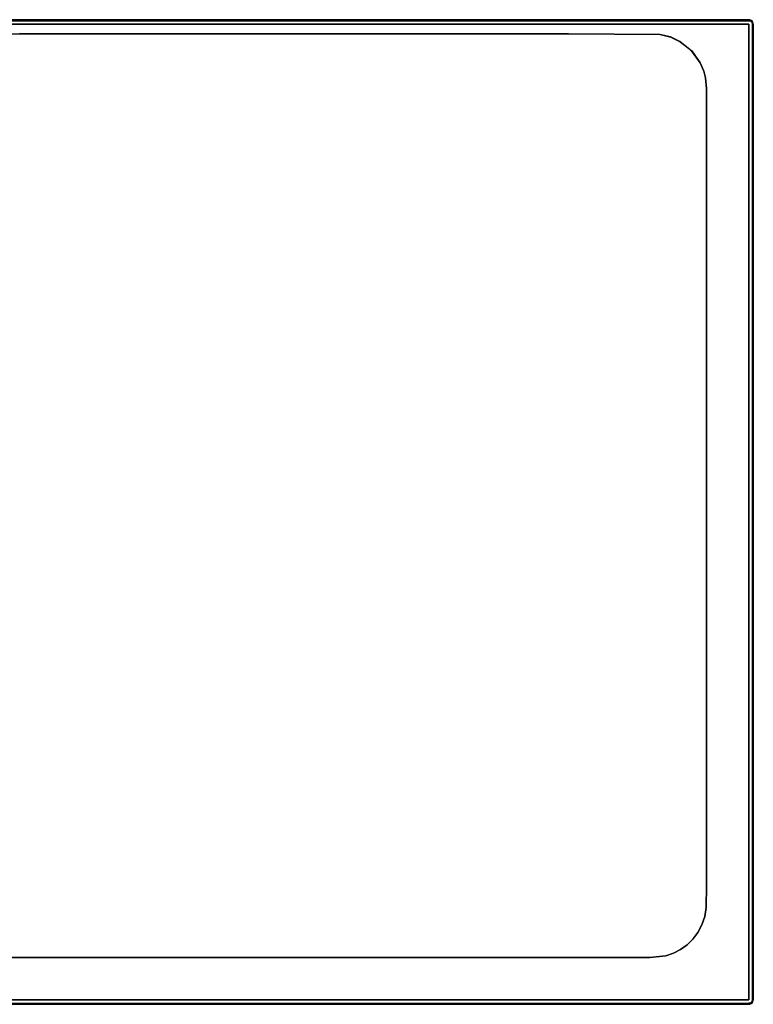
# Model space of a CAD drawing. Units: inches. Extents: x 0 to 1700, y -900 to 0.
# Drawn here: x 1029 to 1700, y -900 to 0 of the extents above; entities that cross this region are included whole.
import ezdxf

# ---------------------------------------------------------------- set-up
doc = ezdxf.new("R2010")
doc.units = ezdxf.units.IN
doc.header["$LTSCALE"] = 500
doc.header["$MEASUREMENT"] = 0
doc.layers.add('EXC-CERAMIKA', color=255, linetype='Continuous')

msp = doc.modelspace()

# ---------------------------------------------------------------- linework, layer by layer
at = {"layer": 'EXC-CERAMIKA'}
for points, invisible_edges in [([(1696.01, 0), (3.99, 0, 36), (1696.01, 0, 36), (1696.01, 0)], 13), ([(3.99, 0), (3.99, 0, 36), (1696.01, 0), (3.99, 0)], 11), ([(850, 0, 36), (3.99, -0.14, 37.04), (1696.01, -0.14, 37.04), (850, 0, 36)], 15), ([(850, 0, 36), (1696.01, -0.14, 37.04), (1696.01, 0, 36), (850, 0, 36)], 11), ([(1696.01, 0), (1696.01, 0, 36), (1696.79, -0.08, 0), (1696.01, 0)], 11), ([(1696.79, -0.08, 0), (1696.01, 0, 36), (1697.05, -0.14, 36), (1696.79, -0.08, 0)], 15), ([(1696.01, 0, 36), (1696.43, -0.04, 36.42), (1697.05, -0.14, 36), (1696.01, 0, 36)], 15), ([(1696.01, 0, 36), (1696.01, -0.14, 37.04), (1696.43, -0.04, 36.42), (1696.01, 0, 36)], 15), ([(1696.01, -0.14, 37.04), (3.99, -0.53, 38), (1696.01, -0.53, 38), (1696.01, -0.14, 37.04)], 15), ([(1696.01, -0.14, 37.04), (3.99, -0.14, 37.04), (3.99, -0.53, 38), (1696.01, -0.14, 37.04)], 15), ([(1696.01, -0.53, 38), (3.99, -1.16, 38.83), (1696.01, -1.16, 38.83), (1696.01, -0.53, 38)], 13), ([(1696.01, -0.53, 38), (3.99, -0.53, 38), (3.99, -1.16, 38.83), (1696.01, -0.53, 38)], 15), ([(1696.01, -1.16, 38.83), (3.99, -1.99, 39.46), (1696.01, -1.99, 39.46), (1696.01, -1.16, 38.83)], 15), ([(1696.01, -1.16, 38.83), (3.99, -1.16, 38.83), (3.99, -1.99, 39.46), (1696.01, -1.16, 38.83)], 15), ([(3.99, -2.95, 39.86), (1696.01, -2.95, 39.86), (1696.01, -1.99, 39.46), (3.99, -2.95, 39.86)], 15), ([(3.99, -1.99, 39.46), (3.99, -2.95, 39.86), (1696.01, -1.99, 39.46), (3.99, -1.99, 39.46)], 15), ([(3.99, -2.95, 39.86), (850, -3.97, 40), (1696.01, -2.95, 39.86), (3.99, -2.95, 39.86)], 15), ([(336.06, -12.86, 40), (1696.01, -3.97, 40), (3.99, -3.97, 40), (336.06, -12.86, 40)], 13), ([(1531.27, -12.91, 40), (1696.01, -3.97, 40), (336.06, -12.86, 40), (1531.27, -12.91, 40)], 15), ([(850, -3.97, 40), (1696.01, -3.97, 40), (1696.01, -2.95, 39.86), (850, -3.97, 40)], 14), ([(1614.8, -13.46, 40), (1696.01, -3.97, 40), (1531.27, -12.91, 40), (1614.8, -13.46, 40)], 11), ([(1624.48, -15.93, 40), (1696.01, -3.97, 40), (1614.8, -13.46, 40), (1624.48, -15.93, 40)], 11), ([(1633.2, -20.14, 40), (1696.01, -3.97, 40), (1624.48, -15.93, 40), (1633.2, -20.14, 40)], 11), ([(1643.64, -28.59, 40), (1696.01, -3.97, 40), (1633.2, -20.14, 40), (1643.64, -28.59, 40)], 11), ([(1651.48, -39.56, 40), (1696.01, -3.97, 40), (1643.64, -28.59, 40), (1651.48, -39.56, 40)], 11), ([(1654.71, -47.16, 40), (1696.01, -3.97, 40), (1651.48, -39.56, 40), (1654.71, -47.16, 40)], 11), ([(1696.01, -3.97, 40), (1654.71, -47.16, 40), (1656.27, -53.21, 40), (1696.01, -3.97, 40)], 13), ([(1656.27, -53.21, 40), (1657.15, -62.84, 40), (1696.01, -3.97, 40), (1656.27, -53.21, 40)], 14), ([(1657.16, -791.48, 40), (1696.01, -3.97, 40), (1657.15, -62.84, 40), (1657.16, -791.48, 40)], 11), ([(1657.16, -791.48, 40), (1696.01, -896.03, 40), (1696.01, -3.97, 40), (1657.16, -791.48, 40)], 13), ([(1696.43, -0.04, 36.42), (1696.01, -0.14, 37.04), (1696.41, -0.22, 37.24), (1696.43, -0.04, 36.42)], 15), ([(1696.01, -0.14, 37.04), (1696.01, -0.53, 38), (1696.41, -0.22, 37.24), (1696.01, -0.14, 37.04)], 15), ([(1696.41, -0.22, 37.24), (1696.01, -0.53, 38), (1696.37, -0.55, 38), (1696.41, -0.22, 37.24)], 15), ([(1696.37, -0.55, 38), (1696.01, -0.53, 38), (1696.32, -1.04, 38.68), (1696.37, -0.55, 38)], 15), ([(1696.32, -1.04, 38.68), (1696.01, -0.53, 38), (1696.01, -1.16, 38.83), (1696.32, -1.04, 38.68)], 11), ([(1696.26, -1.65, 39.24), (1696.32, -1.04, 38.68), (1696.01, -1.16, 38.83), (1696.26, -1.65, 39.24)], 15), ([(1696.26, -1.65, 39.24), (1696.01, -1.16, 38.83), (1696.01, -1.99, 39.46), (1696.26, -1.65, 39.24)], 15), ([(1696.26, -1.65, 39.24), (1696.01, -1.99, 39.46), (1696.18, -2.37, 39.65), (1696.26, -1.65, 39.24)], 15), ([(1696.01, -1.99, 39.46), (1696.01, -2.95, 39.86), (1696.18, -2.37, 39.65), (1696.01, -1.99, 39.46)], 15), ([(1696.01, -2.95, 39.86), (1696.1, -3.15, 39.91), (1696.18, -2.37, 39.65), (1696.01, -2.95, 39.86)], 15), ([(1696.01, -3.97, 40), (1696.1, -3.15, 39.91), (1696.01, -2.95, 39.86), (1696.01, -3.97, 40)], 15), ([(1696.27, -3.19, 39.91), (1696.1, -3.15, 39.91), (1696.01, -3.97, 40), (1696.27, -3.19, 39.91)], 15), ([(1696.43, -3.26, 39.91), (1696.27, -3.19, 39.91), (1696.01, -3.97, 40), (1696.43, -3.26, 39.91)], 15), ([(1696.57, -3.36, 39.91), (1696.43, -3.26, 39.91), (1696.01, -3.97, 40), (1696.57, -3.36, 39.91)], 15), ([(1696.68, -3.49, 39.91), (1696.57, -3.36, 39.91), (1696.01, -3.97, 40), (1696.68, -3.49, 39.91)], 15), ([(1696.77, -3.64, 39.91), (1696.68, -3.49, 39.91), (1696.01, -3.97, 40), (1696.77, -3.64, 39.91)], 15), ([(1696.82, -3.8, 39.91), (1696.77, -3.64, 39.91), (1696.01, -3.97, 40), (1696.82, -3.8, 39.91)], 15), ([(1697.05, -3.97, 39.86), (1696.82, -3.8, 39.91), (1696.01, -3.97, 40), (1697.05, -3.97, 39.86)], 15), ([(1697.05, -3.97, 39.86), (1696.01, -450, 40), (1697.05, -896.03, 39.86), (1697.05, -3.97, 39.86)], 15), ([(1697.05, -3.97, 39.86), (1696.01, -3.97, 40), (1696.01, -450, 40), (1697.05, -3.97, 39.86)], 13), ([(1696.1, -3.15, 39.91), (1696.27, -3.19, 39.91), (1696.18, -2.37, 39.65), (1696.1, -3.15, 39.91)], 15), ([(1696.18, -2.37, 39.65), (1696.74, -1.75, 39.24), (1696.26, -1.65, 39.24), (1696.18, -2.37, 39.65)], 15), ([(1696.52, -2.44, 39.65), (1696.74, -1.75, 39.24), (1696.18, -2.37, 39.65), (1696.52, -2.44, 39.65)], 15), ([(1696.18, -2.37, 39.65), (1696.27, -3.19, 39.91), (1696.52, -2.44, 39.65), (1696.18, -2.37, 39.65)], 15), ([(1696.26, -1.65, 39.24), (1696.74, -1.75, 39.24), (1696.32, -1.04, 38.68), (1696.26, -1.65, 39.24)], 15), ([(1696.43, -3.26, 39.91), (1696.52, -2.44, 39.65), (1696.27, -3.19, 39.91), (1696.43, -3.26, 39.91)], 15), ([(1696.32, -1.04, 38.68), (1696.93, -1.17, 38.68), (1696.37, -0.55, 38), (1696.32, -1.04, 38.68)], 14), ([(1696.32, -1.04, 38.68), (1696.74, -1.75, 39.24), (1696.93, -1.17, 38.68), (1696.32, -1.04, 38.68)], 15), ([(1697.08, -0.7, 38), (1696.41, -0.22, 37.24), (1696.37, -0.55, 38), (1697.08, -0.7, 38)], 15), ([(1696.37, -0.55, 38), (1696.93, -1.17, 38.68), (1697.08, -0.7, 38), (1696.37, -0.55, 38)], 15), ([(1696.41, -0.22, 37.24), (1697.19, -0.38, 37.24), (1696.43, -0.04, 36.42), (1696.41, -0.22, 37.24)], 15), ([(1697.19, -0.38, 37.24), (1696.41, -0.22, 37.24), (1697.08, -0.7, 38), (1697.19, -0.38, 37.24)], 15), ([(1696.43, -0.04, 36.42), (1697.24, -0.22, 36.42), (1697.05, -0.14, 36), (1696.43, -0.04, 36.42)], 15), ([(1696.43, -0.04, 36.42), (1697.19, -0.38, 37.24), (1697.24, -0.22, 36.42), (1696.43, -0.04, 36.42)], 15), ([(1696.82, -2.57, 39.65), (1696.52, -2.44, 39.65), (1696.43, -3.26, 39.91), (1696.82, -2.57, 39.65)], 15), ([(1696.57, -3.36, 39.91), (1696.82, -2.57, 39.65), (1696.43, -3.26, 39.91), (1696.57, -3.36, 39.91)], 15), ([(1696.74, -1.75, 39.24), (1696.52, -2.44, 39.65), (1697.19, -1.95, 39.24), (1696.74, -1.75, 39.24)], 15), ([(1697.19, -1.95, 39.24), (1696.52, -2.44, 39.65), (1696.82, -2.57, 39.65), (1697.19, -1.95, 39.24)], 15), ([(1697.1, -2.77, 39.65), (1696.82, -2.57, 39.65), (1696.57, -3.36, 39.91), (1697.1, -2.77, 39.65)], 15), ([(1696.57, -3.36, 39.91), (1697.33, -3.02, 39.65), (1697.1, -2.77, 39.65), (1696.57, -3.36, 39.91)], 15), ([(1696.68, -3.49, 39.91), (1697.33, -3.02, 39.65), (1696.57, -3.36, 39.91), (1696.68, -3.49, 39.91)], 15), ([(1697.33, -3.02, 39.65), (1696.68, -3.49, 39.91), (1697.5, -3.32, 39.65), (1697.33, -3.02, 39.65)], 15), ([(1697.5, -3.32, 39.65), (1696.68, -3.49, 39.91), (1696.77, -3.64, 39.91), (1697.5, -3.32, 39.65)], 15), ([(1696.74, -1.75, 39.24), (1697.19, -1.95, 39.24), (1696.93, -1.17, 38.68), (1696.74, -1.75, 39.24)], 15), ([(1696.77, -3.64, 39.91), (1696.82, -3.8, 39.91), (1697.5, -3.32, 39.65), (1696.77, -3.64, 39.91)], 15), ([(1696.79, -0.08, 0), (1697.05, -0.14, 36), (1697.54, -0.3, 0), (1696.79, -0.08, 0)], 11), ([(1696.82, -2.57, 39.65), (1697.1, -2.77, 39.65), (1697.19, -1.95, 39.24), (1696.82, -2.57, 39.65)], 15), ([(1697.5, -3.32, 39.65), (1696.82, -3.8, 39.91), (1697.6, -3.64, 39.65), (1697.5, -3.32, 39.65)], 15), ([(1697.05, -3.97, 39.86), (1697.6, -3.64, 39.65), (1696.82, -3.8, 39.91), (1697.05, -3.97, 39.86)], 15), ([(1697.5, -1.42, 38.68), (1697.08, -0.7, 38), (1696.93, -1.17, 38.68), (1697.5, -1.42, 38.68)], 15), ([(1696.93, -1.17, 38.68), (1697.19, -1.95, 39.24), (1697.5, -1.42, 38.68), (1696.93, -1.17, 38.68)], 11), ([(1697.05, -0.14, 36), (1698.01, -0.53, 36), (1697.54, -0.3, 0), (1697.05, -0.14, 36)], 15), ([(1697.24, -0.22, 36.42), (1698.01, -0.53, 36), (1697.05, -0.14, 36), (1697.24, -0.22, 36.42)], 15), ([(1697.05, -3.97, 39.86), (1698.01, -3.97, 39.46), (1697.6, -3.64, 39.65), (1697.05, -3.97, 39.86)], 15), ([(1697.05, -3.97, 39.86), (1697.05, -896.03, 39.86), (1698.01, -896.03, 39.46), (1697.05, -3.97, 39.86)], 15), ([(1698.01, -3.97, 39.46), (1697.05, -3.97, 39.86), (1698.01, -896.03, 39.46), (1698.01, -3.97, 39.46)], 15), ([(1697.19, -0.38, 37.24), (1697.08, -0.7, 38), (1697.91, -0.7, 37.24), (1697.19, -0.38, 37.24)], 15), ([(1697.74, -0.99, 38), (1697.08, -0.7, 38), (1697.5, -1.42, 38.68), (1697.74, -0.99, 38)], 15), ([(1697.91, -0.7, 37.24), (1697.08, -0.7, 38), (1697.74, -0.99, 38), (1697.91, -0.7, 37.24)], 15), ([(1697.19, -1.95, 39.24), (1697.1, -2.77, 39.65), (1697.58, -2.24, 39.24), (1697.19, -1.95, 39.24)], 15), ([(1697.1, -2.77, 39.65), (1697.91, -2.6, 39.24), (1697.58, -2.24, 39.24), (1697.1, -2.77, 39.65)], 15), ([(1697.33, -3.02, 39.65), (1697.91, -2.6, 39.24), (1697.1, -2.77, 39.65), (1697.33, -3.02, 39.65)], 15), ([(1697.91, -0.7, 37.24), (1697.24, -0.22, 36.42), (1697.19, -0.38, 37.24), (1697.91, -0.7, 37.24)], 15), ([(1697.19, -1.95, 39.24), (1697.58, -2.24, 39.24), (1697.5, -1.42, 38.68), (1697.19, -1.95, 39.24)], 15), ([(1697.24, -0.22, 36.42), (1698, -0.55, 36.42), (1698.01, -0.53, 36), (1697.24, -0.22, 36.42)], 15), ([(1698, -0.55, 36.42), (1697.24, -0.22, 36.42), (1697.91, -0.7, 37.24), (1698, -0.55, 36.42)], 15), ([(1697.33, -3.02, 39.65), (1697.5, -3.32, 39.65), (1697.91, -2.6, 39.24), (1697.33, -3.02, 39.65)], 15), ([(1698, -1.78, 38.68), (1697.74, -0.99, 38), (1697.5, -1.42, 38.68), (1698, -1.78, 38.68)], 11), ([(1697.5, -1.42, 38.68), (1697.58, -2.24, 39.24), (1698, -1.78, 38.68), (1697.5, -1.42, 38.68)], 15), ([(1697.91, -2.6, 39.24), (1697.5, -3.32, 39.65), (1698.15, -3.02, 39.24), (1697.91, -2.6, 39.24)], 15), ([(1697.6, -3.64, 39.65), (1698.15, -3.02, 39.24), (1697.5, -3.32, 39.65), (1697.6, -3.64, 39.65)], 15), ([(1698.01, -0.53, 36), (1698.23, -0.67, 0), (1697.54, -0.3, 0), (1698.01, -0.53, 36)], 13), ([(1698, -1.78, 38.68), (1697.58, -2.24, 39.24), (1698.41, -2.24, 38.68), (1698, -1.78, 38.68)], 15), ([(1698.41, -2.24, 38.68), (1697.58, -2.24, 39.24), (1697.91, -2.6, 39.24), (1698.41, -2.24, 38.68)], 15), ([(1698.31, -3.49, 39.24), (1698.15, -3.02, 39.24), (1697.6, -3.64, 39.65), (1698.31, -3.49, 39.24)], 15), ([(1697.6, -3.64, 39.65), (1698.01, -3.97, 39.46), (1698.31, -3.49, 39.24), (1697.6, -3.64, 39.65)], 15), ([(1697.74, -0.99, 38), (1698.32, -1.42, 38), (1697.91, -0.7, 37.24), (1697.74, -0.99, 38)], 15), ([(1698.32, -1.42, 38), (1697.74, -0.99, 38), (1698, -1.78, 38.68), (1698.32, -1.42, 38)], 11), ([(1697.91, -0.7, 37.24), (1698.67, -1.04, 36.42), (1698, -0.55, 36.42), (1697.91, -0.7, 37.24)], 15), ([(1698.55, -1.17, 37.24), (1698.67, -1.04, 36.42), (1697.91, -0.7, 37.24), (1698.55, -1.17, 37.24)], 14), ([(1697.91, -0.7, 37.24), (1698.32, -1.42, 38), (1698.55, -1.17, 37.24), (1697.91, -0.7, 37.24)], 15), ([(1698.41, -2.24, 38.68), (1697.91, -2.6, 39.24), (1698.72, -2.77, 38.68), (1698.41, -2.24, 38.68)], 11), ([(1698.72, -2.77, 38.68), (1697.91, -2.6, 39.24), (1698.15, -3.02, 39.24), (1698.72, -2.77, 38.68)], 15), ([(1698.67, -1.04, 36.42), (1698.01, -0.53, 36), (1698, -0.55, 36.42), (1698.67, -1.04, 36.42)], 15), ([(1698, -1.78, 38.68), (1698.81, -1.95, 38), (1698.32, -1.42, 38), (1698, -1.78, 38.68)], 15), ([(1698.41, -2.24, 38.68), (1698.81, -1.95, 38), (1698, -1.78, 38.68), (1698.41, -2.24, 38.68)], 11), ([(1698.83, -1.16, 36), (1698.23, -0.67, 0), (1698.01, -0.53, 36), (1698.83, -1.16, 36)], 15), ([(1698.01, -0.53, 36), (1698.67, -1.04, 36.42), (1698.83, -1.16, 36), (1698.01, -0.53, 36)], 13), ([(1698.31, -3.49, 39.24), (1698.01, -3.97, 39.46), (1698.83, -3.97, 38.83), (1698.31, -3.49, 39.24)], 15), ([(1698.83, -896.03, 38.83), (1698.01, -3.97, 39.46), (1698.01, -896.03, 39.46), (1698.83, -896.03, 38.83)], 15), ([(1698.83, -896.03, 38.83), (1698.83, -3.97, 38.83), (1698.01, -3.97, 39.46), (1698.83, -896.03, 38.83)], 15), ([(1698.31, -3.49, 39.24), (1698.72, -2.77, 38.68), (1698.15, -3.02, 39.24), (1698.31, -3.49, 39.24)], 15), ([(1698.83, -1.16, 0), (1698.23, -0.67, 0), (1698.83, -1.16, 36), (1698.83, -1.16, 0)], 14), ([(1698.91, -3.36, 38.68), (1698.72, -2.77, 38.68), (1698.31, -3.49, 39.24), (1698.91, -3.36, 38.68)], 15), ([(1698.91, -3.36, 38.68), (1698.31, -3.49, 39.24), (1698.83, -3.97, 38.83), (1698.91, -3.36, 38.68)], 15), ([(1698.32, -1.42, 38), (1698.81, -1.95, 38), (1698.55, -1.17, 37.24), (1698.32, -1.42, 38)], 11), ([(1698.81, -1.95, 38), (1698.41, -2.24, 38.68), (1699.17, -2.57, 38), (1698.81, -1.95, 38)], 15), ([(1699.17, -2.57, 38), (1698.41, -2.24, 38.68), (1698.72, -2.77, 38.68), (1699.17, -2.57, 38)], 15), ([(1698.67, -1.04, 36.42), (1698.55, -1.17, 37.24), (1699.22, -1.65, 36.42), (1698.67, -1.04, 36.42)], 15), ([(1699.22, -1.65, 36.42), (1698.55, -1.17, 37.24), (1699.08, -1.75, 37.24), (1699.22, -1.65, 36.42)], 15), ([(1698.55, -1.17, 37.24), (1698.81, -1.95, 38), (1699.08, -1.75, 37.24), (1698.55, -1.17, 37.24)], 15), ([(1698.83, -1.16, 36), (1698.67, -1.04, 36.42), (1699.22, -1.65, 36.42), (1698.83, -1.16, 36)], 15), ([(1698.72, -2.77, 38.68), (1698.91, -3.36, 38.68), (1699.17, -2.57, 38), (1698.72, -2.77, 38.68)], 14), ([(1699.17, -2.57, 38), (1699.08, -1.75, 37.24), (1698.81, -1.95, 38), (1699.17, -2.57, 38)], 15), ([(1698.83, -1.16, 0), (1698.83, -1.16, 36), (1699.33, -1.76, 0), (1698.83, -1.16, 0)], 10), ([(1699.33, -1.76, 0), (1698.83, -1.16, 36), (1699.47, -1.99, 36), (1699.33, -1.76, 0)], 15), ([(1698.83, -1.16, 36), (1699.22, -1.65, 36.42), (1699.47, -1.99, 36), (1698.83, -1.16, 36)], 15), ([(1698.83, -3.97, 38.83), (1699.47, -3.97, 38), (1698.91, -3.36, 38.68), (1698.83, -3.97, 38.83)], 11), ([(1699.47, -896.03, 38), (1698.83, -3.97, 38.83), (1698.83, -896.03, 38.83), (1699.47, -896.03, 38)], 13), ([(1699.47, -896.03, 38), (1699.47, -3.97, 38), (1698.83, -3.97, 38.83), (1699.47, -896.03, 38)], 15), ([(1699.17, -2.57, 38), (1698.91, -3.36, 38.68), (1699.39, -3.26, 38), (1699.17, -2.57, 38)], 15), ([(1698.91, -3.36, 38.68), (1699.47, -3.97, 38), (1699.39, -3.26, 38), (1698.91, -3.36, 38.68)], 15), ([(1699.08, -1.75, 37.24), (1699.48, -2.44, 37.24), (1699.22, -1.65, 36.42), (1699.08, -1.75, 37.24)], 15), ([(1699.48, -2.44, 37.24), (1699.08, -1.75, 37.24), (1699.17, -2.57, 38), (1699.48, -2.44, 37.24)], 15), ([(1699.17, -2.57, 38), (1699.72, -3.19, 37.24), (1699.48, -2.44, 37.24), (1699.17, -2.57, 38)], 15), ([(1699.39, -3.26, 38), (1699.72, -3.19, 37.24), (1699.17, -2.57, 38), (1699.39, -3.26, 38)], 15), ([(1699.22, -1.65, 36.42), (1699.64, -2.37, 36.42), (1699.47, -1.99, 36), (1699.22, -1.65, 36.42)], 15), ([(1699.22, -1.65, 36.42), (1699.48, -2.44, 37.24), (1699.64, -2.37, 36.42), (1699.22, -1.65, 36.42)], 15), ([(1699.33, -1.76, 0), (1699.47, -1.99, 36), (1699.7, -2.45, 0), (1699.33, -1.76, 0)], 11), ([(1699.39, -3.26, 38), (1699.47, -3.97, 38), (1699.72, -3.19, 37.24), (1699.39, -3.26, 38)], 15), ([(1699.7, -2.45, 0), (1699.47, -1.99, 36), (1699.86, -2.95, 36), (1699.7, -2.45, 0)], 15), ([(1699.64, -2.37, 36.42), (1699.86, -2.95, 36), (1699.47, -1.99, 36), (1699.64, -2.37, 36.42)], 15), ([(1699.72, -3.19, 37.24), (1699.47, -3.97, 38), (1699.86, -3.97, 37.04), (1699.72, -3.19, 37.24)], 15), ([(1699.86, -896.03, 37.04), (1699.47, -3.97, 38), (1699.47, -896.03, 38), (1699.86, -896.03, 37.04)], 15), ([(1699.86, -896.03, 37.04), (1699.86, -3.97, 37.04), (1699.47, -3.97, 38), (1699.86, -896.03, 37.04)], 15), ([(1699.48, -2.44, 37.24), (1699.89, -3.15, 36.42), (1699.64, -2.37, 36.42), (1699.48, -2.44, 37.24)], 15), ([(1699.72, -3.19, 37.24), (1699.89, -3.15, 36.42), (1699.48, -2.44, 37.24), (1699.72, -3.19, 37.24)], 15), ([(1699.89, -3.15, 36.42), (1699.86, -2.95, 36), (1699.64, -2.37, 36.42), (1699.89, -3.15, 36.42)], 15), ([(1699.7, -2.45, 0), (1699.86, -2.95, 36), (1699.92, -3.19, 0), (1699.7, -2.45, 0)], 11), ([(1699.72, -3.19, 37.24), (1699.86, -3.97, 37.04), (1699.89, -3.15, 36.42), (1699.72, -3.19, 37.24)], 15), ([(1699.86, -2.95, 36), (1700, -3.97, 36), (1699.92, -3.19, 0), (1699.86, -2.95, 36)], 15), ([(1699.89, -3.15, 36.42), (1700, -3.97, 36), (1699.86, -2.95, 36), (1699.89, -3.15, 36.42)], 15), ([(1699.89, -3.15, 36.42), (1699.86, -3.97, 37.04), (1700, -3.97, 36), (1699.89, -3.15, 36.42)], 15), ([(1700, -450, 36), (1699.86, -3.97, 37.04), (1699.86, -896.03, 37.04), (1700, -450, 36)], 15), ([(1700, -450, 36), (1700, -3.97, 36), (1699.86, -3.97, 37.04), (1700, -450, 36)], 14), ([(1700, -3.97, 36), (1700, -3.97, 0), (1699.92, -3.19, 0), (1700, -3.97, 36)], 13), ([(1700, -3.97, 36), (1700, -896.03, 0), (1700, -3.97, 0), (1700, -3.97, 36)], 13), ([(1700, -896.03, 36), (1700, -896.03, 0), (1700, -3.97, 36), (1700, -896.03, 36)], 11), ([(670.82, -12.91, 40), (1531.27, -12.91, 40), (336.06, -12.86, 40), (670.82, -12.91, 40)], 10), ([(767.37, -12.91, 40), (1531.27, -12.91, 40), (767.37, -12.91, 40)], 15), ([(778.46, -12.91, 40), (1531.27, -12.91, 40), (778.46, -12.91, 40)], 15), ([(850, -12.91, 40), (1531.27, -12.91, 40), (850, -12.91, 40)], 15), ([(921.54, -12.91, 40), (1531.27, -12.91, 40), (921.54, -12.91, 40)], 15), ([(932.63, -12.91, 40), (1531.27, -12.91, 40), (932.63, -12.91, 40)], 15), ([(1530.84, -12.91, 40), (1363.49, -12.91, 40), (953.17, -89.83, 36.3), (1530.84, -12.91, 40)], 14), ([(953.17, -89.83, 36.3), (1363.49, -12.91, 40), (1028.78, -12.91, 40), (953.17, -89.83, 36.3)], 13), ([(1614.39, -13.4, 40), (1530.84, -12.91, 40), (953.17, -89.83, 36.3), (1614.39, -13.4, 40)], 14), ([(1614.39, -13.4, 40), (953.17, -89.83, 36.3), (1624.1, -15.79, 40), (1614.39, -13.4, 40)], 11), ([(953.17, -89.83, 36.3), (1632.88, -19.95, 40), (1624.1, -15.79, 40), (953.17, -89.83, 36.3)], 13), ([(1029.22, -12.91, 40), (1531.27, -12.91, 40), (1029.22, -12.91, 40)], 15), ([(1363.92, -12.91, 40), (1531.27, -12.91, 40), (1363.92, -12.91, 40)], 15), ([(1643.51, -28.44, 40), (1632.88, -19.95, 40), (953.17, -89.83, 36.3), (1643.51, -28.44, 40)], 14), ([(1643.51, -28.44, 40), (953.17, -89.83, 36.3), (1651.43, -39.47, 40), (1643.51, -28.44, 40)], 11), ([(953.17, -89.83, 36.3), (1654.69, -47.1, 40), (1651.43, -39.47, 40), (953.17, -89.83, 36.3)], 13), ([(1656.26, -53.16, 40), (1654.69, -47.1, 40), (953.17, -89.83, 36.3), (1656.26, -53.16, 40)], 14), ([(1656.26, -53.16, 40), (953.17, -89.83, 36.3), (1657.15, -62.8, 40), (1656.26, -53.16, 40)], 11), ([(953.17, -89.83, 36.3), (1657.15, -72.26, 40), (1657.15, -62.8, 40), (953.17, -89.83, 36.3)], 13), ([(1657.15, -62.84, 40), (1657.15, -62.84, 40), (1657.15, -72.28, 40)], 15), ([(1657.15, -82.68, 40), (1657.15, -72.26, 40), (953.17, -89.83, 36.3), (1657.15, -82.68, 40)], 14), ([(1657.15, -72.28, 40), (1657.15, -72.28, 40), (1657.15, -82.69, 40)], 15), ([(1657.15, -82.68, 40), (953.17, -89.83, 36.3), (1657.15, -96.97, 40), (1657.15, -82.68, 40)], 11), ([(953.17, -89.83, 36.3), (953.42, -112.63, 35.22), (1657.15, -96.97, 40), (953.17, -89.83, 36.3)], 14), ([(1657.15, -96.97, 40), (953.42, -112.63, 35.22), (1657.15, -137.37, 40), (1657.15, -96.97, 40)], 11), ([(1657.15, -96.97, 40), (1657.15, -96.97, 40), (1657.15, -177.69, 40)], 15), ([(1657.15, -96.97, 40), (1657.15, -424.91, 40), (1657.15, -96.97, 40)], 15), ([(953.42, -112.63, 35.22), (953.39, -150.47, 33.4), (1657.15, -137.37, 40), (953.42, -112.63, 35.22)], 14), ([(1657.15, -137.37, 40), (953.39, -150.47, 33.4), (1657.15, -177.69, 40), (1657.15, -137.37, 40)], 11), ([(1657.15, -137.37, 40), (1657.15, -177.69, 40), (1657.15, -137.37, 40)], 15), ([(953.39, -150.47, 33.4), (953.36, -192.21, 31.4), (1657.15, -177.69, 40), (953.39, -150.47, 33.4)], 14), ([(953.36, -192.21, 31.4), (1657.15, -229.21, 40), (1657.15, -177.69, 40), (953.36, -192.21, 31.4)], 13), ([(1657.15, -294.53, 40), (1657.15, -294.53, 40), (1657.15, -177.69, 40)], 15), ([(1657.15, -424.91, 40), (1657.15, -424.91, 40), (1657.15, -177.69, 40)], 15), ([(953.36, -192.21, 31.4), (953.1, -213.77, 30.38), (1657.15, -229.21, 40), (953.36, -192.21, 31.4)], 14), ([(953.1, -213.77, 30.38), (952.26, -216.48, 30.27), (1657.15, -294.38, 40), (953.1, -213.77, 30.38)], 14), ([(1657.15, -229.21, 40), (953.1, -213.77, 30.38), (1657.15, -294.38, 40), (1657.15, -229.21, 40)], 11), ([(935.99, -224.71, 30.03), (850, -857.28, 40), (1605.28, -857.29, 40), (935.99, -224.71, 30.03)], 13), ([(935.99, -224.71, 30.03), (1605.28, -857.29, 40), (942.14, -224.49, 30.03), (935.99, -224.71, 30.03)], 11), ([(1653.05, -827.36, 40), (944.52, -223.85, 30.02), (942.14, -224.49, 30.03), (1653.05, -827.36, 40)], 13), ([(1649.4, -834.22, 40), (1653.05, -827.36, 40), (942.14, -224.49, 30.03), (1649.4, -834.22, 40)], 14), ([(1644.84, -840.3, 40), (1649.4, -834.22, 40), (942.14, -224.49, 30.03), (1644.84, -840.3, 40)], 14), ([(1639.49, -845.54, 40), (1644.84, -840.3, 40), (942.14, -224.49, 30.03), (1639.49, -845.54, 40)], 14), ([(1633.5, -849.88, 40), (1639.49, -845.54, 40), (942.14, -224.49, 30.03), (1633.5, -849.88, 40)], 14), ([(1626.98, -853.26, 40), (1633.5, -849.88, 40), (942.14, -224.49, 30.03), (1626.98, -853.26, 40)], 14), ([(1620.04, -855.65, 40), (1626.98, -853.26, 40), (942.14, -224.49, 30.03), (1620.04, -855.65, 40)], 14), ([(1605.28, -857.29, 40), (1620.04, -855.65, 40), (942.14, -224.49, 30.03), (1605.28, -857.29, 40)], 14), ([(946.73, -222.8, 30.05), (944.52, -223.85, 30.02), (1657.15, -685.54, 40), (946.73, -222.8, 30.05)], 14), ([(1657.15, -685.54, 40), (944.52, -223.85, 30.02), (1657.16, -791.42, 40), (1657.15, -685.54, 40)], 11), ([(1657.16, -791.42, 40), (944.52, -223.85, 30.02), (1657, -811.58, 40), (1657.16, -791.42, 40)], 11), ([(1657, -811.58, 40), (944.52, -223.85, 30.02), (1655.64, -819.79, 40), (1657, -811.58, 40)], 11), ([(1655.64, -819.79, 40), (944.52, -223.85, 30.02), (1653.05, -827.36, 40), (1655.64, -819.79, 40)], 11), ([(946.73, -222.8, 30.05), (1657.15, -685.54, 40), (949.01, -221.09, 30.1), (946.73, -222.8, 30.05)], 11), ([(1657.15, -424.77, 40), (950.88, -218.95, 30.18), (949.01, -221.09, 30.1), (1657.15, -424.77, 40)], 13), ([(1657.15, -685.54, 40), (1657.15, -424.77, 40), (949.01, -221.09, 30.1), (1657.15, -685.54, 40)], 14), ([(952.26, -216.48, 30.27), (950.88, -218.95, 30.18), (1657.15, -424.77, 40), (952.26, -216.48, 30.27)], 14), ([(1657.15, -294.38, 40), (952.26, -216.48, 30.27), (1657.15, -424.77, 40), (1657.15, -294.38, 40)], 11), ([(1657.15, -424.91, 40), (1657.16, -791.48, 40), (1657.15, -424.91, 40)], 15), ([(1696.01, -450, 40), (1696.01, -896.03, 40), (1697.05, -896.03, 39.86), (1696.01, -450, 40)], 14), ([(1700, -450, 36), (1699.86, -896.03, 37.04), (1700, -896.03, 36), (1700, -450, 36)], 11), ([(1657.15, -685.68, 40), (1657.16, -791.48, 40), (1657.15, -685.68, 40)], 15), ([(1656.99, -811.62, 40), (1696.01, -896.03, 40), (1657.16, -791.48, 40), (1656.99, -811.62, 40)], 11), ([(1655.63, -819.82, 40), (1696.01, -896.03, 40), (1656.99, -811.62, 40), (1655.63, -819.82, 40)], 11), ([(1649.39, -834.25, 40), (1696.01, -896.03, 40), (1653.04, -827.39, 40), (1649.39, -834.25, 40)], 11), ([(1653.04, -827.39, 40), (1696.01, -896.03, 40), (1655.63, -819.82, 40), (1653.04, -827.39, 40)], 11), ([(1644.82, -840.32, 40), (1696.01, -896.03, 40), (1649.39, -834.25, 40), (1644.82, -840.32, 40)], 11), ([(1633.48, -849.89, 40), (1696.01, -896.03, 40), (1639.47, -845.56, 40), (1633.48, -849.89, 40)], 11), ([(1639.47, -845.56, 40), (1696.01, -896.03, 40), (1644.82, -840.32, 40), (1639.47, -845.56, 40)], 11), ([(1620.01, -855.66, 40), (1696.01, -896.03, 40), (1626.96, -853.27, 40), (1620.01, -855.66, 40)], 11), ([(1626.96, -853.27, 40), (1696.01, -896.03, 40), (1633.48, -849.89, 40), (1626.96, -853.27, 40)], 11), ([(94.74, -857.31, 40), (3.99, -896.03, 40), (1696.01, -896.03, 40), (94.74, -857.31, 40)], 13), ([(94.74, -857.31, 40), (1696.01, -896.03, 40), (850, -857.28, 40), (94.74, -857.31, 40)], 11), ([(850, -857.28, 40), (1696.01, -896.03, 40), (1605.25, -857.29, 40), (850, -857.28, 40)], 11), ([(1605.25, -857.29, 40), (1696.01, -896.03, 40), (1620.01, -855.66, 40), (1605.25, -857.29, 40)], 11), ([(850, -896.03, 40), (3.99, -897.05, 39.86), (1696.01, -897.05, 39.86), (850, -896.03, 40)], 15), ([(1696.01, -897.05, 39.86), (3.99, -898.01, 39.46), (1696.01, -898.01, 39.46), (1696.01, -897.05, 39.86)], 15), ([(1696.01, -897.05, 39.86), (3.99, -897.05, 39.86), (3.99, -898.01, 39.46), (1696.01, -897.05, 39.86)], 15), ([(1696.01, -898.01, 39.46), (3.99, -898.84, 38.83), (1696.01, -898.84, 38.83), (1696.01, -898.01, 39.46)], 13), ([(1696.01, -898.01, 39.46), (3.99, -898.01, 39.46), (3.99, -898.84, 38.83), (1696.01, -898.01, 39.46)], 15), ([(1696.01, -898.84, 38.83), (3.99, -899.47, 38), (1696.01, -899.47, 38), (1696.01, -898.84, 38.83)], 15), ([(1696.01, -898.84, 38.83), (3.99, -898.84, 38.83), (3.99, -899.47, 38), (1696.01, -898.84, 38.83)], 15), ([(3.99, -899.86, 37.04), (1696.01, -899.86, 37.04), (1696.01, -899.47, 38), (3.99, -899.86, 37.04)], 15), ([(3.99, -899.47, 38), (3.99, -899.86, 37.04), (1696.01, -899.47, 38), (3.99, -899.47, 38)], 15), ([(3.99, -899.86, 37.04), (850, -900, 36), (1696.01, -899.86, 37.04), (3.99, -899.86, 37.04)], 15), ([(1696.01, -900, 36), (3.99, -900, 0), (1696.01, -900, 0), (1696.01, -900, 36)], 13), ([(3.99, -900, 36), (3.99, -900, 0), (1696.01, -900, 36), (3.99, -900, 36)], 11), ([(850, -896.03, 40), (1696.01, -897.05, 39.86), (1696.01, -896.03, 40), (850, -896.03, 40)], 11), ([(850, -900, 36), (1696.01, -900, 36), (1696.01, -899.86, 37.04), (850, -900, 36)], 14), ([(1696.01, -896.03, 40), (1696.77, -896.36, 39.91), (1696.82, -896.2, 39.91), (1696.01, -896.03, 40)], 15), ([(1696.68, -896.51, 39.91), (1696.77, -896.36, 39.91), (1696.01, -896.03, 40), (1696.68, -896.51, 39.91)], 15), ([(1696.27, -896.81, 39.91), (1696.43, -896.74, 39.91), (1696.01, -896.03, 40), (1696.27, -896.81, 39.91)], 15), ([(1696.1, -896.85, 39.91), (1696.27, -896.81, 39.91), (1696.01, -896.03, 40), (1696.1, -896.85, 39.91)], 15), ([(1697.05, -896.03, 39.86), (1696.01, -896.03, 40), (1696.82, -896.2, 39.91), (1697.05, -896.03, 39.86)], 15), ([(1696.01, -897.05, 39.86), (1696.1, -896.85, 39.91), (1696.01, -896.03, 40), (1696.01, -897.05, 39.86)], 15), ([(1696.43, -896.74, 39.91), (1696.57, -896.64, 39.91), (1696.01, -896.03, 40), (1696.43, -896.74, 39.91)], 15), ([(1696.57, -896.64, 39.91), (1696.68, -896.51, 39.91), (1696.01, -896.03, 40), (1696.57, -896.64, 39.91)], 15), ([(1696.01, -897.05, 39.86), (1696.18, -897.63, 39.65), (1696.1, -896.85, 39.91), (1696.01, -897.05, 39.86)], 15), ([(1696.01, -897.05, 39.86), (1696.01, -898.01, 39.46), (1696.18, -897.63, 39.65), (1696.01, -897.05, 39.86)], 15), ([(1696.18, -897.63, 39.65), (1696.01, -898.01, 39.46), (1696.26, -898.35, 39.24), (1696.18, -897.63, 39.65)], 15), ([(1696.26, -898.35, 39.24), (1696.01, -898.01, 39.46), (1696.01, -898.84, 38.83), (1696.26, -898.35, 39.24)], 15), ([(1696.32, -898.96, 38.68), (1696.26, -898.35, 39.24), (1696.01, -898.84, 38.83), (1696.32, -898.96, 38.68)], 15), ([(1696.01, -898.84, 38.83), (1696.01, -899.47, 38), (1696.32, -898.96, 38.68), (1696.01, -898.84, 38.83)], 11), ([(1696.32, -898.96, 38.68), (1696.01, -899.47, 38), (1696.37, -899.45, 38), (1696.32, -898.96, 38.68)], 15), ([(1696.01, -899.47, 38), (1696.41, -899.78, 37.24), (1696.37, -899.45, 38), (1696.01, -899.47, 38)], 15), ([(1696.01, -899.47, 38), (1696.01, -899.86, 37.04), (1696.41, -899.78, 37.24), (1696.01, -899.47, 38)], 15), ([(1696.41, -899.78, 37.24), (1696.01, -899.86, 37.04), (1696.43, -899.96, 36.42), (1696.41, -899.78, 37.24)], 15), ([(1697.05, -899.86, 36), (1696.01, -900, 36), (1696.79, -899.92, 0), (1697.05, -899.86, 36)], 15), ([(1696.43, -899.96, 36.42), (1696.01, -899.86, 37.04), (1696.01, -900, 36), (1696.43, -899.96, 36.42)], 15), ([(1696.43, -899.96, 36.42), (1696.01, -900, 36), (1697.05, -899.86, 36), (1696.43, -899.96, 36.42)], 15), ([(1696.01, -900, 36), (1696.01, -900, 0), (1696.79, -899.92, 0), (1696.01, -900, 36)], 13), ([(1696.27, -896.81, 39.91), (1696.1, -896.85, 39.91), (1696.52, -897.56, 39.65), (1696.27, -896.81, 39.91)], 15), ([(1696.52, -897.56, 39.65), (1696.1, -896.85, 39.91), (1696.18, -897.63, 39.65), (1696.52, -897.56, 39.65)], 15), ([(1696.52, -897.56, 39.65), (1696.18, -897.63, 39.65), (1696.74, -898.25, 39.24), (1696.52, -897.56, 39.65)], 15), ([(1696.74, -898.25, 39.24), (1696.18, -897.63, 39.65), (1696.26, -898.35, 39.24), (1696.74, -898.25, 39.24)], 15), ([(1696.26, -898.35, 39.24), (1696.93, -898.83, 38.68), (1696.74, -898.25, 39.24), (1696.26, -898.35, 39.24)], 15), ([(1696.32, -898.96, 38.68), (1696.93, -898.83, 38.68), (1696.26, -898.35, 39.24), (1696.32, -898.96, 38.68)], 15), ([(1696.52, -897.56, 39.65), (1696.43, -896.74, 39.91), (1696.27, -896.81, 39.91), (1696.52, -897.56, 39.65)], 15), ([(1696.93, -898.83, 38.68), (1696.32, -898.96, 38.68), (1697.08, -899.3, 38), (1696.93, -898.83, 38.68)], 14), ([(1697.08, -899.3, 38), (1696.32, -898.96, 38.68), (1696.37, -899.45, 38), (1697.08, -899.3, 38)], 15), ([(1696.37, -899.45, 38), (1697.19, -899.62, 37.24), (1697.08, -899.3, 38), (1696.37, -899.45, 38)], 15), ([(1696.41, -899.78, 37.24), (1697.19, -899.62, 37.24), (1696.37, -899.45, 38), (1696.41, -899.78, 37.24)], 15), ([(1697.19, -899.62, 37.24), (1696.41, -899.78, 37.24), (1697.24, -899.78, 36.42), (1697.19, -899.62, 37.24)], 15), ([(1697.24, -899.78, 36.42), (1696.41, -899.78, 37.24), (1696.43, -899.96, 36.42), (1697.24, -899.78, 36.42)], 15), ([(1696.43, -896.74, 39.91), (1696.82, -897.43, 39.65), (1696.57, -896.64, 39.91), (1696.43, -896.74, 39.91)], 15), ([(1696.82, -897.43, 39.65), (1696.43, -896.74, 39.91), (1696.52, -897.56, 39.65), (1696.82, -897.43, 39.65)], 15), ([(1696.43, -899.96, 36.42), (1697.05, -899.86, 36), (1697.24, -899.78, 36.42), (1696.43, -899.96, 36.42)], 15), ([(1696.52, -897.56, 39.65), (1697.19, -898.05, 39.24), (1696.82, -897.43, 39.65), (1696.52, -897.56, 39.65)], 15), ([(1696.74, -898.25, 39.24), (1697.19, -898.05, 39.24), (1696.52, -897.56, 39.65), (1696.74, -898.25, 39.24)], 15), ([(1696.57, -896.64, 39.91), (1697.33, -896.98, 39.65), (1696.68, -896.51, 39.91), (1696.57, -896.64, 39.91)], 15), ([(1697.1, -897.23, 39.65), (1697.33, -896.98, 39.65), (1696.57, -896.64, 39.91), (1697.1, -897.23, 39.65)], 15), ([(1696.57, -896.64, 39.91), (1696.82, -897.43, 39.65), (1697.1, -897.23, 39.65), (1696.57, -896.64, 39.91)], 15), ([(1696.68, -896.51, 39.91), (1697.33, -896.98, 39.65), (1696.77, -896.36, 39.91), (1696.68, -896.51, 39.91)], 15), ([(1697.19, -898.05, 39.24), (1696.74, -898.25, 39.24), (1697.5, -898.58, 38.68), (1697.19, -898.05, 39.24)], 15), ([(1697.5, -898.58, 38.68), (1696.74, -898.25, 39.24), (1696.93, -898.83, 38.68), (1697.5, -898.58, 38.68)], 15), ([(1696.82, -896.2, 39.91), (1696.77, -896.36, 39.91), (1697.6, -896.36, 39.65), (1696.82, -896.2, 39.91)], 15), ([(1696.77, -896.36, 39.91), (1697.33, -896.98, 39.65), (1697.5, -896.68, 39.65), (1696.77, -896.36, 39.91)], 15), ([(1697.6, -896.36, 39.65), (1696.77, -896.36, 39.91), (1697.5, -896.68, 39.65), (1697.6, -896.36, 39.65)], 15), ([(1697.54, -899.7, 0), (1697.05, -899.86, 36), (1696.79, -899.92, 0), (1697.54, -899.7, 0)], 11), ([(1696.82, -896.2, 39.91), (1697.6, -896.36, 39.65), (1697.05, -896.03, 39.86), (1696.82, -896.2, 39.91)], 15), ([(1696.82, -897.43, 39.65), (1697.58, -897.76, 39.24), (1697.1, -897.23, 39.65), (1696.82, -897.43, 39.65)], 15), ([(1697.19, -898.05, 39.24), (1697.58, -897.76, 39.24), (1696.82, -897.43, 39.65), (1697.19, -898.05, 39.24)], 15), ([(1697.08, -899.3, 38), (1697.5, -898.58, 38.68), (1696.93, -898.83, 38.68), (1697.08, -899.3, 38)], 13), ([(1697.6, -896.36, 39.65), (1698.01, -896.03, 39.46), (1697.05, -896.03, 39.86), (1697.6, -896.36, 39.65)], 15), ([(1697.54, -899.7, 0), (1698.01, -899.47, 36), (1697.05, -899.86, 36), (1697.54, -899.7, 0)], 15), ([(1697.24, -899.78, 36.42), (1697.05, -899.86, 36), (1698.01, -899.47, 36), (1697.24, -899.78, 36.42)], 15), ([(1697.74, -899.01, 38), (1697.5, -898.58, 38.68), (1697.08, -899.3, 38), (1697.74, -899.01, 38)], 15), ([(1697.08, -899.3, 38), (1697.91, -899.3, 37.24), (1697.74, -899.01, 38), (1697.08, -899.3, 38)], 15), ([(1697.19, -899.62, 37.24), (1697.91, -899.3, 37.24), (1697.08, -899.3, 38), (1697.19, -899.62, 37.24)], 15), ([(1697.33, -896.98, 39.65), (1697.1, -897.23, 39.65), (1697.91, -897.4, 39.24), (1697.33, -896.98, 39.65)], 15), ([(1697.91, -897.4, 39.24), (1697.1, -897.23, 39.65), (1697.58, -897.76, 39.24), (1697.91, -897.4, 39.24)], 15), ([(1697.5, -898.58, 38.68), (1697.58, -897.76, 39.24), (1697.19, -898.05, 39.24), (1697.5, -898.58, 38.68)], 15), ([(1697.24, -899.78, 36.42), (1697.91, -899.3, 37.24), (1697.19, -899.62, 37.24), (1697.24, -899.78, 36.42)], 15), ([(1698, -899.45, 36.42), (1697.91, -899.3, 37.24), (1697.24, -899.78, 36.42), (1698, -899.45, 36.42)], 15), ([(1697.24, -899.78, 36.42), (1698.01, -899.47, 36), (1698, -899.45, 36.42), (1697.24, -899.78, 36.42)], 15), ([(1697.33, -896.98, 39.65), (1697.91, -897.4, 39.24), (1697.5, -896.68, 39.65), (1697.33, -896.98, 39.65)], 15), ([(1697.5, -896.68, 39.65), (1698.31, -896.51, 39.24), (1697.6, -896.36, 39.65), (1697.5, -896.68, 39.65)], 15), ([(1698.15, -896.98, 39.24), (1698.31, -896.51, 39.24), (1697.5, -896.68, 39.65), (1698.15, -896.98, 39.24)], 15), ([(1697.5, -896.68, 39.65), (1697.91, -897.4, 39.24), (1698.15, -896.98, 39.24), (1697.5, -896.68, 39.65)], 15), ([(1698, -898.22, 38.68), (1697.58, -897.76, 39.24), (1697.5, -898.58, 38.68), (1698, -898.22, 38.68)], 15), ([(1697.5, -898.58, 38.68), (1697.74, -899.01, 38), (1698, -898.22, 38.68), (1697.5, -898.58, 38.68)], 11), ([(1698.23, -899.33, 0), (1698.01, -899.47, 36), (1697.54, -899.7, 0), (1698.23, -899.33, 0)], 11), ([(1697.58, -897.76, 39.24), (1698, -898.22, 38.68), (1697.91, -897.4, 39.24), (1697.58, -897.76, 39.24)], 15), ([(1698.31, -896.51, 39.24), (1698.01, -896.03, 39.46), (1697.6, -896.36, 39.65), (1698.31, -896.51, 39.24)], 15), ([(1698, -898.22, 38.68), (1697.74, -899.01, 38), (1698.32, -898.58, 38), (1698, -898.22, 38.68)], 15), ([(1697.74, -899.01, 38), (1698.55, -898.83, 37.24), (1698.32, -898.58, 38), (1697.74, -899.01, 38)], 15), ([(1697.91, -899.3, 37.24), (1698.55, -898.83, 37.24), (1697.74, -899.01, 38), (1697.91, -899.3, 37.24)], 15), ([(1698.15, -896.98, 39.24), (1697.91, -897.4, 39.24), (1698.72, -897.23, 38.68), (1698.15, -896.98, 39.24)], 15), ([(1698.72, -897.23, 38.68), (1697.91, -897.4, 39.24), (1698.41, -897.76, 38.68), (1698.72, -897.23, 38.68)], 15), ([(1697.91, -897.4, 39.24), (1698, -898.22, 38.68), (1698.41, -897.76, 38.68), (1697.91, -897.4, 39.24)], 15), ([(1697.91, -899.3, 37.24), (1698, -899.45, 36.42), (1698.55, -898.83, 37.24), (1697.91, -899.3, 37.24)], 15), ([(1698, -898.22, 38.68), (1698.32, -898.58, 38), (1698.41, -897.76, 38.68), (1698, -898.22, 38.68)], 10), ([(1698.55, -898.83, 37.24), (1698, -899.45, 36.42), (1698.67, -898.96, 36.42), (1698.55, -898.83, 37.24)], 11), ([(1698.67, -898.96, 36.42), (1698, -899.45, 36.42), (1698.01, -899.47, 36), (1698.67, -898.96, 36.42)], 15), ([(1698.83, -896.03, 38.83), (1698.01, -896.03, 39.46), (1698.31, -896.51, 39.24), (1698.83, -896.03, 38.83)], 15), ([(1698.23, -899.33, 0), (1698.83, -898.84, 36), (1698.01, -899.47, 36), (1698.23, -899.33, 0)], 15), ([(1698.83, -898.84, 36), (1698.67, -898.96, 36.42), (1698.01, -899.47, 36), (1698.83, -898.84, 36)], 14), ([(1698.31, -896.51, 39.24), (1698.15, -896.98, 39.24), (1698.91, -896.64, 38.68), (1698.31, -896.51, 39.24)], 15), ([(1698.91, -896.64, 38.68), (1698.15, -896.98, 39.24), (1698.72, -897.23, 38.68), (1698.91, -896.64, 38.68)], 15), ([(1698.83, -898.84, 0), (1698.83, -898.84, 36), (1698.23, -899.33, 0), (1698.83, -898.84, 0)], 10), ([(1698.83, -896.03, 38.83), (1698.31, -896.51, 39.24), (1698.91, -896.64, 38.68), (1698.83, -896.03, 38.83)], 15), ([(1698.41, -897.76, 38.68), (1698.32, -898.58, 38), (1698.81, -898.05, 38), (1698.41, -897.76, 38.68)], 15), ([(1698.32, -898.58, 38), (1698.55, -898.83, 37.24), (1698.81, -898.05, 38), (1698.32, -898.58, 38)], 14), ([(1698.81, -898.05, 38), (1698.72, -897.23, 38.68), (1698.41, -897.76, 38.68), (1698.81, -898.05, 38)], 13), ([(1698.81, -898.05, 38), (1698.55, -898.83, 37.24), (1699.08, -898.25, 37.24), (1698.81, -898.05, 38)], 15), ([(1698.67, -898.96, 36.42), (1699.08, -898.25, 37.24), (1698.55, -898.83, 37.24), (1698.67, -898.96, 36.42)], 15), ([(1699.22, -898.35, 36.42), (1699.08, -898.25, 37.24), (1698.67, -898.96, 36.42), (1699.22, -898.35, 36.42)], 15), ([(1698.83, -898.84, 36), (1699.22, -898.35, 36.42), (1698.67, -898.96, 36.42), (1698.83, -898.84, 36)], 15), ([(1698.72, -897.23, 38.68), (1699.17, -897.43, 38), (1698.91, -896.64, 38.68), (1698.72, -897.23, 38.68)], 11), ([(1699.17, -897.43, 38), (1698.72, -897.23, 38.68), (1698.81, -898.05, 38), (1699.17, -897.43, 38)], 15), ([(1698.81, -898.05, 38), (1699.08, -898.25, 37.24), (1699.17, -897.43, 38), (1698.81, -898.05, 38)], 15), ([(1698.83, -896.03, 38.83), (1698.91, -896.64, 38.68), (1699.47, -896.03, 38), (1698.83, -896.03, 38.83)], 14), ([(1698.83, -898.84, 36), (1699.33, -898.23, 0), (1699.47, -898.01, 36), (1698.83, -898.84, 36)], 15), ([(1699.47, -898.01, 36), (1699.22, -898.35, 36.42), (1698.83, -898.84, 36), (1699.47, -898.01, 36)], 15), ([(1698.83, -898.84, 0), (1699.33, -898.23, 0), (1698.83, -898.84, 36), (1698.83, -898.84, 0)], 14), ([(1698.91, -896.64, 38.68), (1699.39, -896.74, 38), (1699.47, -896.03, 38), (1698.91, -896.64, 38.68)], 15), ([(1698.91, -896.64, 38.68), (1699.17, -897.43, 38), (1699.39, -896.74, 38), (1698.91, -896.64, 38.68)], 15), ([(1699.17, -897.43, 38), (1699.08, -898.25, 37.24), (1699.48, -897.56, 37.24), (1699.17, -897.43, 38)], 15), ([(1699.08, -898.25, 37.24), (1699.22, -898.35, 36.42), (1699.48, -897.56, 37.24), (1699.08, -898.25, 37.24)], 15), ([(1699.17, -897.43, 38), (1699.48, -897.56, 37.24), (1699.39, -896.74, 38), (1699.17, -897.43, 38)], 15), ([(1699.48, -897.56, 37.24), (1699.22, -898.35, 36.42), (1699.64, -897.63, 36.42), (1699.48, -897.56, 37.24)], 15), ([(1699.22, -898.35, 36.42), (1699.47, -898.01, 36), (1699.64, -897.63, 36.42), (1699.22, -898.35, 36.42)], 15), ([(1699.47, -898.01, 36), (1699.33, -898.23, 0), (1699.7, -897.55, 0), (1699.47, -898.01, 36)], 13), ([(1699.39, -896.74, 38), (1699.72, -896.81, 37.24), (1699.47, -896.03, 38), (1699.39, -896.74, 38)], 15), ([(1699.39, -896.74, 38), (1699.48, -897.56, 37.24), (1699.72, -896.81, 37.24), (1699.39, -896.74, 38)], 15), ([(1699.72, -896.81, 37.24), (1699.86, -896.03, 37.04), (1699.47, -896.03, 38), (1699.72, -896.81, 37.24)], 15), ([(1699.86, -897.05, 36), (1699.47, -898.01, 36), (1699.7, -897.55, 0), (1699.86, -897.05, 36)], 15), ([(1699.86, -897.05, 36), (1699.64, -897.63, 36.42), (1699.47, -898.01, 36), (1699.86, -897.05, 36)], 15), ([(1699.48, -897.56, 37.24), (1699.64, -897.63, 36.42), (1699.72, -896.81, 37.24), (1699.48, -897.56, 37.24)], 15), ([(1699.72, -896.81, 37.24), (1699.64, -897.63, 36.42), (1699.89, -896.85, 36.42), (1699.72, -896.81, 37.24)], 15), ([(1699.64, -897.63, 36.42), (1699.86, -897.05, 36), (1699.89, -896.85, 36.42), (1699.64, -897.63, 36.42)], 15), ([(1699.92, -896.8, 0), (1699.86, -897.05, 36), (1699.7, -897.55, 0), (1699.92, -896.8, 0)], 11), ([(1699.89, -896.85, 36.42), (1699.86, -896.03, 37.04), (1699.72, -896.81, 37.24), (1699.89, -896.85, 36.42)], 15), ([(1699.92, -896.8, 0), (1700, -896.03, 36), (1699.86, -897.05, 36), (1699.92, -896.8, 0)], 15), ([(1700, -896.03, 36), (1699.89, -896.85, 36.42), (1699.86, -897.05, 36), (1700, -896.03, 36)], 15), ([(1700, -896.03, 36), (1699.86, -896.03, 37.04), (1699.89, -896.85, 36.42), (1700, -896.03, 36)], 15), ([(1700, -896.03, 0), (1700, -896.03, 36), (1699.92, -896.8, 0), (1700, -896.03, 0)], 11)]:
    msp.add_3dface(points, dxfattribs=dict(at, invisible_edges=invisible_edges))

doc.saveas('drawing.dxf')
